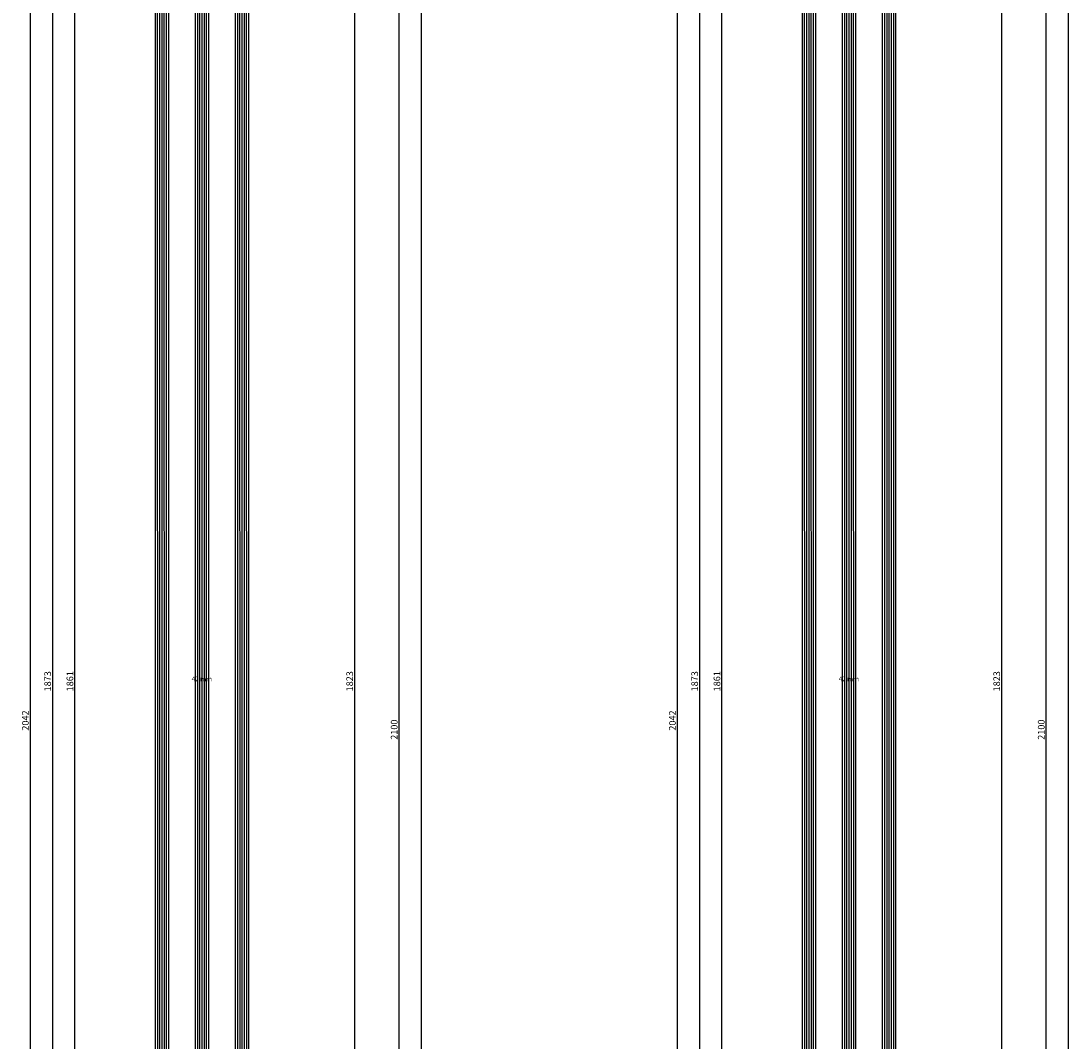
# Model space of a CAD drawing. Units: millimetres. Extents: x 0 to 3078, y -4397 to -50.
# Drawn here: x 2607 to 3078, y -2610 to -2151 of the extents above; entities that cross this region are included whole.
import ezdxf
from ezdxf.enums import TextEntityAlignment as Align

# ---------------------------------------------------------------- set-up
doc = ezdxf.new("R2010")
doc.units = ezdxf.units.MM
doc.header["$PDMODE"] = 3
doc.header["$PDSIZE"] = -0.5
for name, color, linetype in [('CrossSectionsDim', 3, 'Continuous'), ('CrossSectionsGlass', 4, 'Continuous'), ('CrossSectionsTexts', 3, 'Continuous')]:
    doc.layers.add(name, color=color, linetype=linetype)
doc.styles.add('CrossSection', font='simplex.shx', dxfattribs={"height": 3})
doc.styles.get("Standard").update_dxf_attribs({"font": 'complex.shx', "height": 60})
doc.dimstyles.new('CrossSection', dxfattribs={"dimtxt": 3, "dimasz": 3, "dimexe": 1.25, "dimexo": 0.625, "dimtad": 1, "dimdec": 1, "dimtxsty": 'CrossSection', "dimblk": 'NONE', "dimcen": 2.5, "dimclrd": 256, "dimclre": 256, "dimadec": 0, "dimazin": 2, "dimtfac": 1, "dimtdec": 4, "dimtofl": 0, "dimtmove": 0, "dimatfit": 3, "dimfxl": 1, "dimtolj": 1, "dimtzin": 0, "dimarcsym": 0})

# ---------------------------------------------------------------- blocks, each defined once
blk = doc.blocks.new('42_mm_TEXT_2', base_point=(-11.1, -1538.9))
at = {"layer": 'CrossSectionsTexts'}
blk.add_text('42 mm', height=2.1, dxfattribs=at).set_placement((-32.05, -2448.25), align=Align.CENTER)
blk = doc.blocks.new('42_mm_2', base_point=(1840.1, -0.1))
at = {"layer": 'CrossSectionsGlass'}
for p, q in [((1861, -0.1), (0.5, 0)), ((1861.5, -1.1), (0, -1)), ((1861.5, -2.1), (0, -2)), ((1861.5, -3.1), (0, -3)), ((1861.5, -4.1), (0, -4)), ((1861.5, -5.1), (0, -5)), ((1861, -6.1), (0.5, -6)), ((1861, -18.1), (0.5, -18)), ((1861.5, -19.1), (0, -19)), ((1861.5, -20.1), (0, -20)), ((1861.5, -21.1), (0, -21)), ((1861.5, -22.1), (0, -22)), ((1861.5, -23.1), (0, -23)), ((1861, -24.1), (0.5, -24)), ((1861.5, -37.1), (0, -37)), ((1861, -36.1), (0.5, -36)), ((1861.5, -38.1), (0, -38)), ((1861.5, -39.1), (0, -39)), ((1861.5, -40.1), (0, -40)), ((1861.5, -41.1), (0, -41)), ((1861, -42.1), (0.5, -42))]:
    blk.add_line(p, q, dxfattribs=at)
blk = doc.blocks.new('*D264')
at = {"layer": 'CrossSectionsDim', "lineweight": -2}
for p, q in [((61.12, -520), (67.75, -520)), ((66.5, -520), (66.5, -3520)), ((61.12, -3520), (67.75, -3520))]:
    blk.add_line(p, q, dxfattribs=at)
at = {"layer": 'Defpoints', "color": 0}
for p in [(60.5, -520), (60.5, -3520), (66.5, -3520)]:
    blk.add_point(p, dxfattribs=at)
at = {"layer": 'CrossSectionsDim', "color": 0, "insert": (64.37, -2020), "char_height": 3, "attachment_point": 5, "rotation": 90, "style": 'CrossSection'}
blk.add_mtext('\\A1;3000', dxfattribs=at)
blk = doc.blocks.new('_NONE')
blk = doc.blocks.new('*D267')
at = {"layer": 'CrossSectionsDim', "lineweight": -2}
for p, q in [((-83.825, -1517.5), (-90.45, -1517.5)), ((-89.2, -1517.5), (-89.2, -3379)), ((-83.825, -3379), (-90.45, -3379))]:
    blk.add_line(p, q, dxfattribs=at)
at = {"layer": 'Defpoints', "color": 0}
for p in [(-83.2, -1517.5), (-89.2, -3379), (-83.2, -3379)]:
    blk.add_point(p, dxfattribs=at)
at = {"layer": 'CrossSectionsDim', "color": 0, "insert": (-91.325, -2448.25), "char_height": 3, "attachment_point": 5, "rotation": 90, "style": 'CrossSection'}
blk.add_mtext('\\A1;1861', dxfattribs=at)
blk = doc.blocks.new('*D268')
at = {"layer": 'CrossSectionsDim', "lineweight": -2}
for p, q in [((-93.825, -1511.5), (-100.45, -1511.5)), ((-99.2, -1511.5), (-99.2, -3385)), ((-93.825, -3385), (-100.45, -3385))]:
    blk.add_line(p, q, dxfattribs=at)
at = {"layer": 'Defpoints', "color": 0}
for p in [(-93.2, -1511.5), (-99.2, -3385), (-93.2, -3385)]:
    blk.add_point(p, dxfattribs=at)
at = {"layer": 'CrossSectionsDim', "color": 0, "insert": (-101.325, -2448.25), "char_height": 3, "attachment_point": 5, "rotation": 90, "style": 'CrossSection'}
blk.add_mtext('\\A1;1873', dxfattribs=at)
blk = doc.blocks.new('*D272')
at = {"layer": 'CrossSectionsDim', "lineweight": -2}
for p, q in [((-103.825, -1444.8), (-110.45, -1444.8)), ((-109.2, -1444.8), (-109.2, -3487)), ((-103.825, -3487), (-110.45, -3487))]:
    blk.add_line(p, q, dxfattribs=at)
at = {"layer": 'Defpoints', "color": 0}
for p in [(-103.2, -1444.8), (-109.2, -3487), (-103.2, -3487)]:
    blk.add_point(p, dxfattribs=at)
at = {"layer": 'CrossSectionsDim', "color": 0, "insert": (-111.325, -2465.9), "char_height": 3, "attachment_point": 5, "rotation": 90, "style": 'CrossSection'}
blk.add_mtext('\\A1;2042', dxfattribs=at)
blk = doc.blocks.new('*D276')
at = {"layer": 'CrossSectionsDim', "lineweight": -2}
for p, q in [((31.12, -1536.5), (37.75, -1536.5)), ((36.5, -1536.5), (36.5, -3360)), ((31.12, -3360), (37.75, -3360))]:
    blk.add_line(p, q, dxfattribs=at)
at = {"layer": 'Defpoints', "color": 0}
for p in [(30.5, -1536.5), (30.5, -3360), (36.5, -3360)]:
    blk.add_point(p, dxfattribs=at)
at = {"layer": 'CrossSectionsDim', "color": 0, "insert": (34.37, -2448.25), "char_height": 3, "attachment_point": 5, "rotation": 90, "style": 'CrossSection'}
blk.add_mtext('\\A1;1823', dxfattribs=at)
blk = doc.blocks.new('*D277')
at = {"layer": 'CrossSectionsDim', "lineweight": -2}
for p, q in [((51.12, -1420), (57.75, -1420)), ((56.5, -1420), (56.5, -3520)), ((51.12, -3520), (57.75, -3520))]:
    blk.add_line(p, q, dxfattribs=at)
at = {"layer": 'Defpoints', "color": 0}
for p in [(50.5, -1420), (50.5, -3520), (56.5, -3520)]:
    blk.add_point(p, dxfattribs=at)
at = {"layer": 'CrossSectionsDim', "color": 0, "insert": (54.37, -2470), "char_height": 3, "attachment_point": 5, "rotation": 90, "style": 'CrossSection'}
blk.add_mtext('\\A1;2100', dxfattribs=at)
blk = doc.blocks.new('*D150')
at = {"layer": 'CrossSectionsDim', "lineweight": -2}
for p, q in [((2781.12, -520), (2787.75, -520)), ((2786.5, -520), (2786.5, -3520)), ((2781.12, -3520), (2787.75, -3520))]:
    blk.add_line(p, q, dxfattribs=at)
at = {"layer": 'Defpoints', "color": 0}
for p in [(2780.5, -520), (2780.5, -3520), (2786.5, -3520)]:
    blk.add_point(p, dxfattribs=at)
at = {"layer": 'CrossSectionsDim', "color": 0, "insert": (2784.37, -2020), "char_height": 3, "attachment_point": 5, "rotation": 90, "style": 'CrossSection'}
blk.add_mtext('\\A1;3000', dxfattribs=at)
blk = doc.blocks.new('*D153')
at = {"layer": 'CrossSectionsDim', "lineweight": -2}
for p, q in [((2636.175, -1517.5), (2629.55, -1517.5)), ((2630.8, -1517.5), (2630.8, -3379)), ((2636.175, -3379), (2629.55, -3379))]:
    blk.add_line(p, q, dxfattribs=at)
at = {"layer": 'Defpoints', "color": 0}
for p in [(2636.8, -1517.5), (2630.8, -3379), (2636.8, -3379)]:
    blk.add_point(p, dxfattribs=at)
at = {"layer": 'CrossSectionsDim', "color": 0, "insert": (2628.675, -2448.25), "char_height": 3, "attachment_point": 5, "rotation": 90, "style": 'CrossSection'}
blk.add_mtext('\\A1;1861', dxfattribs=at)
blk = doc.blocks.new('*D154')
at = {"layer": 'CrossSectionsDim', "lineweight": -2}
for p, q in [((2626.175, -1511.5), (2619.55, -1511.5)), ((2620.8, -1511.5), (2620.8, -3385)), ((2626.175, -3385), (2619.55, -3385))]:
    blk.add_line(p, q, dxfattribs=at)
at = {"layer": 'Defpoints', "color": 0}
for p in [(2626.8, -1511.5), (2620.8, -3385), (2626.8, -3385)]:
    blk.add_point(p, dxfattribs=at)
at = {"layer": 'CrossSectionsDim', "color": 0, "insert": (2618.675, -2448.25), "char_height": 3, "attachment_point": 5, "rotation": 90, "style": 'CrossSection'}
blk.add_mtext('\\A1;1873', dxfattribs=at)
blk = doc.blocks.new('*D158')
at = {"layer": 'CrossSectionsDim', "lineweight": -2}
for p, q in [((2616.175, -1444.8), (2609.55, -1444.8)), ((2610.8, -1444.8), (2610.8, -3487)), ((2616.175, -3487), (2609.55, -3487))]:
    blk.add_line(p, q, dxfattribs=at)
at = {"layer": 'Defpoints', "color": 0}
for p in [(2616.8, -1444.8), (2610.8, -3487), (2616.8, -3487)]:
    blk.add_point(p, dxfattribs=at)
at = {"layer": 'CrossSectionsDim', "color": 0, "insert": (2608.675, -2465.9), "char_height": 3, "attachment_point": 5, "rotation": 90, "style": 'CrossSection'}
blk.add_mtext('\\A1;2042', dxfattribs=at)
blk = doc.blocks.new('*D162')
at = {"layer": 'CrossSectionsDim', "lineweight": -2}
for p, q in [((2751.12, -1536.5), (2757.75, -1536.5)), ((2756.5, -1536.5), (2756.5, -3360)), ((2751.12, -3360), (2757.75, -3360))]:
    blk.add_line(p, q, dxfattribs=at)
at = {"layer": 'Defpoints', "color": 0}
for p in [(2750.5, -1536.5), (2750.5, -3360), (2756.5, -3360)]:
    blk.add_point(p, dxfattribs=at)
at = {"layer": 'CrossSectionsDim', "color": 0, "insert": (2754.37, -2448.25), "char_height": 3, "attachment_point": 5, "rotation": 90, "style": 'CrossSection'}
blk.add_mtext('\\A1;1823', dxfattribs=at)
blk = doc.blocks.new('*D163')
at = {"layer": 'CrossSectionsDim', "lineweight": -2}
for p, q in [((2771.12, -1420), (2777.75, -1420)), ((2776.5, -1420), (2776.5, -3520)), ((2771.12, -3520), (2777.75, -3520))]:
    blk.add_line(p, q, dxfattribs=at)
at = {"layer": 'Defpoints', "color": 0}
for p in [(2770.5, -1420), (2770.5, -3520), (2776.5, -3520)]:
    blk.add_point(p, dxfattribs=at)
at = {"layer": 'CrossSectionsDim', "color": 0, "insert": (2774.37, -2470), "char_height": 3, "attachment_point": 5, "rotation": 90, "style": 'CrossSection'}
blk.add_mtext('\\A1;2100', dxfattribs=at)
blk = doc.blocks.new('42_mm_TEXT_4', base_point=(-11.1, -1538.9))
at = {"layer": 'CrossSectionsTexts'}
blk.add_text('42 mm', height=2.1, dxfattribs=at).set_placement((-32.05, -2448.25), align=Align.CENTER)
blk = doc.blocks.new('42_mm_4', base_point=(1840.1, -0.1))
at = {"layer": 'CrossSectionsGlass'}
for p, q in [((1861, -0.1), (0.5, 0)), ((1861.5, -1.1), (0, -1)), ((1861.5, -2.1), (0, -2)), ((1861.5, -3.1), (0, -3)), ((1861.5, -4.1), (0, -4)), ((1861.5, -5.1), (0, -5)), ((1861, -6.1), (0.5, -6)), ((1861, -18.1), (0.5, -18)), ((1861.5, -19.1), (0, -19)), ((1861.5, -20.1), (0, -20)), ((1861.5, -21.1), (0, -21)), ((1861.5, -22.1), (0, -22)), ((1861.5, -23.1), (0, -23)), ((1861, -24.1), (0.5, -24)), ((1861.5, -37.1), (0, -37)), ((1861, -36.1), (0.5, -36)), ((1861.5, -38.1), (0, -38)), ((1861.5, -39.1), (0, -39)), ((1861.5, -40.1), (0, -40)), ((1861.5, -41.1), (0, -41)), ((1861, -42.1), (0.5, -42))]:
    blk.add_line(p, q, dxfattribs=at)
blk = doc.blocks.new('*D294')
at = {"layer": 'CrossSectionsDim', "lineweight": -2}
for p, q in [((61.12, -520), (67.75, -520)), ((66.5, -520), (66.5, -3520)), ((61.12, -3520), (67.75, -3520))]:
    blk.add_line(p, q, dxfattribs=at)
at = {"layer": 'Defpoints', "color": 0}
for p in [(60.5, -520), (60.5, -3520), (66.5, -3520)]:
    blk.add_point(p, dxfattribs=at)
at = {"layer": 'CrossSectionsDim', "color": 0, "insert": (64.37, -2020), "char_height": 3, "attachment_point": 5, "rotation": 90, "style": 'CrossSection'}
blk.add_mtext('\\A1;3000', dxfattribs=at)
blk = doc.blocks.new('*D297')
at = {"layer": 'CrossSectionsDim', "lineweight": -2}
for p, q in [((-83.825, -1517.5), (-90.45, -1517.5)), ((-89.2, -1517.5), (-89.2, -3379)), ((-83.825, -3379), (-90.45, -3379))]:
    blk.add_line(p, q, dxfattribs=at)
at = {"layer": 'Defpoints', "color": 0}
for p in [(-83.2, -1517.5), (-89.2, -3379), (-83.2, -3379)]:
    blk.add_point(p, dxfattribs=at)
at = {"layer": 'CrossSectionsDim', "color": 0, "insert": (-91.325, -2448.25), "char_height": 3, "attachment_point": 5, "rotation": 90, "style": 'CrossSection'}
blk.add_mtext('\\A1;1861', dxfattribs=at)
blk = doc.blocks.new('*D298')
at = {"layer": 'CrossSectionsDim', "lineweight": -2}
for p, q in [((-93.825, -1511.5), (-100.45, -1511.5)), ((-99.2, -1511.5), (-99.2, -3385)), ((-93.825, -3385), (-100.45, -3385))]:
    blk.add_line(p, q, dxfattribs=at)
at = {"layer": 'Defpoints', "color": 0}
for p in [(-93.2, -1511.5), (-99.2, -3385), (-93.2, -3385)]:
    blk.add_point(p, dxfattribs=at)
at = {"layer": 'CrossSectionsDim', "color": 0, "insert": (-101.325, -2448.25), "char_height": 3, "attachment_point": 5, "rotation": 90, "style": 'CrossSection'}
blk.add_mtext('\\A1;1873', dxfattribs=at)
blk = doc.blocks.new('*D302')
at = {"layer": 'CrossSectionsDim', "lineweight": -2}
for p, q in [((-103.825, -1444.8), (-110.45, -1444.8)), ((-109.2, -1444.8), (-109.2, -3487)), ((-103.825, -3487), (-110.45, -3487))]:
    blk.add_line(p, q, dxfattribs=at)
at = {"layer": 'Defpoints', "color": 0}
for p in [(-103.2, -1444.8), (-109.2, -3487), (-103.2, -3487)]:
    blk.add_point(p, dxfattribs=at)
at = {"layer": 'CrossSectionsDim', "color": 0, "insert": (-111.325, -2465.9), "char_height": 3, "attachment_point": 5, "rotation": 90, "style": 'CrossSection'}
blk.add_mtext('\\A1;2042', dxfattribs=at)
blk = doc.blocks.new('*D306')
at = {"layer": 'CrossSectionsDim', "lineweight": -2}
for p, q in [((31.12, -1536.5), (37.75, -1536.5)), ((36.5, -1536.5), (36.5, -3360)), ((31.12, -3360), (37.75, -3360))]:
    blk.add_line(p, q, dxfattribs=at)
at = {"layer": 'Defpoints', "color": 0}
for p in [(30.5, -1536.5), (30.5, -3360), (36.5, -3360)]:
    blk.add_point(p, dxfattribs=at)
at = {"layer": 'CrossSectionsDim', "color": 0, "insert": (34.37, -2448.25), "char_height": 3, "attachment_point": 5, "rotation": 90, "style": 'CrossSection'}
blk.add_mtext('\\A1;1823', dxfattribs=at)
blk = doc.blocks.new('*D307')
at = {"layer": 'CrossSectionsDim', "lineweight": -2}
for p, q in [((51.12, -1420), (57.75, -1420)), ((56.5, -1420), (56.5, -3520)), ((51.12, -3520), (57.75, -3520))]:
    blk.add_line(p, q, dxfattribs=at)
at = {"layer": 'Defpoints', "color": 0}
for p in [(50.5, -1420), (50.5, -3520), (56.5, -3520)]:
    blk.add_point(p, dxfattribs=at)
at = {"layer": 'CrossSectionsDim', "color": 0, "insert": (54.37, -2470), "char_height": 3, "attachment_point": 5, "rotation": 90, "style": 'CrossSection'}
blk.add_mtext('\\A1;2100', dxfattribs=at)
blk = doc.blocks.new('*D180')
at = {"layer": 'CrossSectionsDim', "lineweight": -2}
for p, q in [((3071.82, -520), (3078.45, -520)), ((3077.2, -520), (3077.2, -3520)), ((3071.82, -3520), (3078.45, -3520))]:
    blk.add_line(p, q, dxfattribs=at)
at = {"layer": 'Defpoints', "color": 0}
for p in [(3071.2, -520), (3071.2, -3520), (3077.2, -3520)]:
    blk.add_point(p, dxfattribs=at)
at = {"layer": 'CrossSectionsDim', "color": 0, "insert": (3075.07, -2020), "char_height": 3, "attachment_point": 5, "rotation": 90, "style": 'CrossSection'}
blk.add_mtext('\\A1;3000', dxfattribs=at)
blk = doc.blocks.new('*D183')
at = {"layer": 'CrossSectionsDim', "lineweight": -2}
for p, q in [((2926.87, -1517.5), (2920.25, -1517.5)), ((2921.5, -1517.5), (2921.5, -3379)), ((2926.87, -3379), (2920.25, -3379))]:
    blk.add_line(p, q, dxfattribs=at)
at = {"layer": 'Defpoints', "color": 0}
for p in [(2927.5, -1517.5), (2921.5, -3379), (2927.5, -3379)]:
    blk.add_point(p, dxfattribs=at)
at = {"layer": 'CrossSectionsDim', "color": 0, "insert": (2919.37, -2448.25), "char_height": 3, "attachment_point": 5, "rotation": 90, "style": 'CrossSection'}
blk.add_mtext('\\A1;1861', dxfattribs=at)
blk = doc.blocks.new('*D184')
at = {"layer": 'CrossSectionsDim', "lineweight": -2}
for p, q in [((2916.87, -1511.5), (2910.25, -1511.5)), ((2911.5, -1511.5), (2911.5, -3385)), ((2916.87, -3385), (2910.25, -3385))]:
    blk.add_line(p, q, dxfattribs=at)
at = {"layer": 'Defpoints', "color": 0}
for p in [(2917.5, -1511.5), (2911.5, -3385), (2917.5, -3385)]:
    blk.add_point(p, dxfattribs=at)
at = {"layer": 'CrossSectionsDim', "color": 0, "insert": (2909.37, -2448.25), "char_height": 3, "attachment_point": 5, "rotation": 90, "style": 'CrossSection'}
blk.add_mtext('\\A1;1873', dxfattribs=at)
blk = doc.blocks.new('*D188')
at = {"layer": 'CrossSectionsDim', "lineweight": -2}
for p, q in [((2906.87, -1444.8), (2900.25, -1444.8)), ((2901.5, -1444.8), (2901.5, -3487)), ((2906.87, -3487), (2900.25, -3487))]:
    blk.add_line(p, q, dxfattribs=at)
at = {"layer": 'Defpoints', "color": 0}
for p in [(2907.5, -1444.8), (2901.5, -3487), (2907.5, -3487)]:
    blk.add_point(p, dxfattribs=at)
at = {"layer": 'CrossSectionsDim', "color": 0, "insert": (2899.37, -2465.9), "char_height": 3, "attachment_point": 5, "rotation": 90, "style": 'CrossSection'}
blk.add_mtext('\\A1;2042', dxfattribs=at)
blk = doc.blocks.new('*D192')
at = {"layer": 'CrossSectionsDim', "lineweight": -2}
for p, q in [((3041.82, -1536.5), (3048.45, -1536.5)), ((3047.2, -1536.5), (3047.2, -3360)), ((3041.82, -3360), (3048.45, -3360))]:
    blk.add_line(p, q, dxfattribs=at)
at = {"layer": 'Defpoints', "color": 0}
for p in [(3041.2, -1536.5), (3041.2, -3360), (3047.2, -3360)]:
    blk.add_point(p, dxfattribs=at)
at = {"layer": 'CrossSectionsDim', "color": 0, "insert": (3045.07, -2448.25), "char_height": 3, "attachment_point": 5, "rotation": 90, "style": 'CrossSection'}
blk.add_mtext('\\A1;1823', dxfattribs=at)
blk = doc.blocks.new('*D193')
at = {"layer": 'CrossSectionsDim', "lineweight": -2}
for p, q in [((3061.82, -1420), (3068.45, -1420)), ((3067.2, -1420), (3067.2, -3520)), ((3061.82, -3520), (3068.45, -3520))]:
    blk.add_line(p, q, dxfattribs=at)
at = {"layer": 'Defpoints', "color": 0}
for p in [(3061.2, -1420), (3061.2, -3520), (3067.2, -3520)]:
    blk.add_point(p, dxfattribs=at)
at = {"layer": 'CrossSectionsDim', "color": 0, "insert": (3065.07, -2470), "char_height": 3, "attachment_point": 5, "rotation": 90, "style": 'CrossSection'}
blk.add_mtext('\\A1;2100', dxfattribs=at)
blk = doc.blocks.new('CS_30VERT1', base_point=(0, -520))
at = {"layer": 'CrossSectionsGlass', "yscale": -1, "rotation": 90.00000000000001}
blk.add_blockref('42_mm_2', (-11.1, -1538.9), dxfattribs=at)
at = {"layer": 'CrossSectionsTexts'}
blk.add_blockref('42_mm_TEXT_2', (-11.1, -1538.9), dxfattribs=at)
at = {"layer": 'CrossSectionsDim'}
for base, p1, p2, text, picture, middle in [((66.5, -3520), (60.5, -520), (60.5, -3520), '3000', '*D264', (66.5, -2020)), ((56.5, -3520), (50.5, -1420), (50.5, -3520), '2100', '*D277', (56.5, -2470)), ((-109.2, -3487), (-103.2, -1444.8), (-103.2, -3487), '2042', '*D272', (-109.2, -2465.9)), ((-99.2, -3385), (-93.2, -1511.5), (-93.2, -3385), '1873', '*D268', (-99.2, -2448.25)), ((-89.2, -3379), (-83.2, -1517.5), (-83.2, -3379), '1861', '*D267', (-89.2, -2448.25)), ((36.5, -3360), (30.5, -1536.5), (30.5, -3360), '1823', '*D276', (36.5, -2448.25))]:
    dim = blk.add_linear_dim(base=base, p1=p1, p2=p2, angle=90, text=text, dimstyle='CrossSection', override={"dimpost": '<>'}, dxfattribs=at)
    dim.commit()
    dim.dimension.update_dxf_attribs({"geometry": picture, "text_midpoint": middle, "dimtype": 160})
blk = doc.blocks.new('CS_30VERT2', base_point=(0, -520))
at = {"layer": 'CrossSectionsGlass', "yscale": -1, "rotation": 90.00000000000001}
blk.add_blockref('42_mm_4', (-11.1, -1538.9), dxfattribs=at)
at = {"layer": 'CrossSectionsTexts'}
blk.add_blockref('42_mm_TEXT_4', (-11.1, -1538.9), dxfattribs=at)
at = {"layer": 'CrossSectionsDim'}
for base, p1, p2, text, picture, middle in [((66.5, -3520), (60.5, -520), (60.5, -3520), '3000', '*D294', (66.5, -2020)), ((56.5, -3520), (50.5, -1420), (50.5, -3520), '2100', '*D307', (56.5, -2470)), ((-109.2, -3487), (-103.2, -1444.8), (-103.2, -3487), '2042', '*D302', (-109.2, -2465.9)), ((-99.2, -3385), (-93.2, -1511.5), (-93.2, -3385), '1873', '*D298', (-99.2, -2448.25)), ((-89.2, -3379), (-83.2, -1517.5), (-83.2, -3379), '1861', '*D297', (-89.2, -2448.25)), ((36.5, -3360), (30.5, -1536.5), (30.5, -3360), '1823', '*D306', (36.5, -2448.25))]:
    dim = blk.add_linear_dim(base=base, p1=p1, p2=p2, angle=90, text=text, dimstyle='CrossSection', override={"dimpost": '<>'}, dxfattribs=at)
    dim.commit()
    dim.dimension.update_dxf_attribs({"geometry": picture, "text_midpoint": middle, "dimtype": 160})

msp = doc.modelspace()

# ---------------------------------------------------------------- block references
for name, p in [('CS_30VERT1', (2720, -520)), ('CS_30VERT2', (3010.7, -520))]:
    msp.add_blockref(name, p)
at = {"layer": 'CrossSectionsGlass', "yscale": -1, "rotation": 90.00000000000001}
for name, p in [('42_mm_2', (2708.9, -1538.9)), ('42_mm_4', (2999.6, -1538.9))]:
    msp.add_blockref(name, p, dxfattribs=at)
at = {"layer": 'CrossSectionsTexts'}
for name, p in [('42_mm_TEXT_2', (2708.9, -1538.9)), ('42_mm_TEXT_4', (2999.6, -1538.9))]:
    msp.add_blockref(name, p, dxfattribs=at)

# ---------------------------------------------------------------- dimensions: what is measured, and where the dimension line sits
at = {"layer": 'CrossSectionsDim'}
for base, p1, p2, text, picture, middle in [((2786.5, -3520), (2780.5, -520), (2780.5, -3520), '3000', '*D150', (2786.5, -2020)), ((3077.2, -3520), (3071.2, -520), (3071.2, -3520), '3000', '*D180', (3077.2, -2020)), ((2776.5, -3520), (2770.5, -1420), (2770.5, -3520), '2100', '*D163', (2776.5, -2470)), ((3067.2, -3520), (3061.2, -1420), (3061.2, -3520), '2100', '*D193', (3067.2, -2470)), ((2610.8, -3487), (2616.8, -1444.8), (2616.8, -3487), '2042', '*D158', (2610.8, -2465.9)), ((2901.5, -3487), (2907.5, -1444.8), (2907.5, -3487), '2042', '*D188', (2901.5, -2465.9)), ((2620.8, -3385), (2626.8, -1511.5), (2626.8, -3385), '1873', '*D154', (2620.8, -2448.25)), ((2911.5, -3385), (2917.5, -1511.5), (2917.5, -3385), '1873', '*D184', (2911.5, -2448.25)), ((2630.8, -3379), (2636.8, -1517.5), (2636.8, -3379), '1861', '*D153', (2630.8, -2448.25)), ((2921.5, -3379), (2927.5, -1517.5), (2927.5, -3379), '1861', '*D183', (2921.5, -2448.25)), ((2756.5, -3360), (2750.5, -1536.5), (2750.5, -3360), '1823', '*D162', (2756.5, -2448.25)), ((3047.2, -3360), (3041.2, -1536.5), (3041.2, -3360), '1823', '*D192', (3047.2, -2448.25))]:
    dim = msp.add_linear_dim(base=base, p1=p1, p2=p2, angle=90, text=text, dimstyle='CrossSection', override={"dimpost": '<>'}, dxfattribs=at)
    dim.commit()
    dim.dimension.update_dxf_attribs({"geometry": picture, "text_midpoint": middle, "dimtype": 160})

doc.saveas('drawing.dxf')
